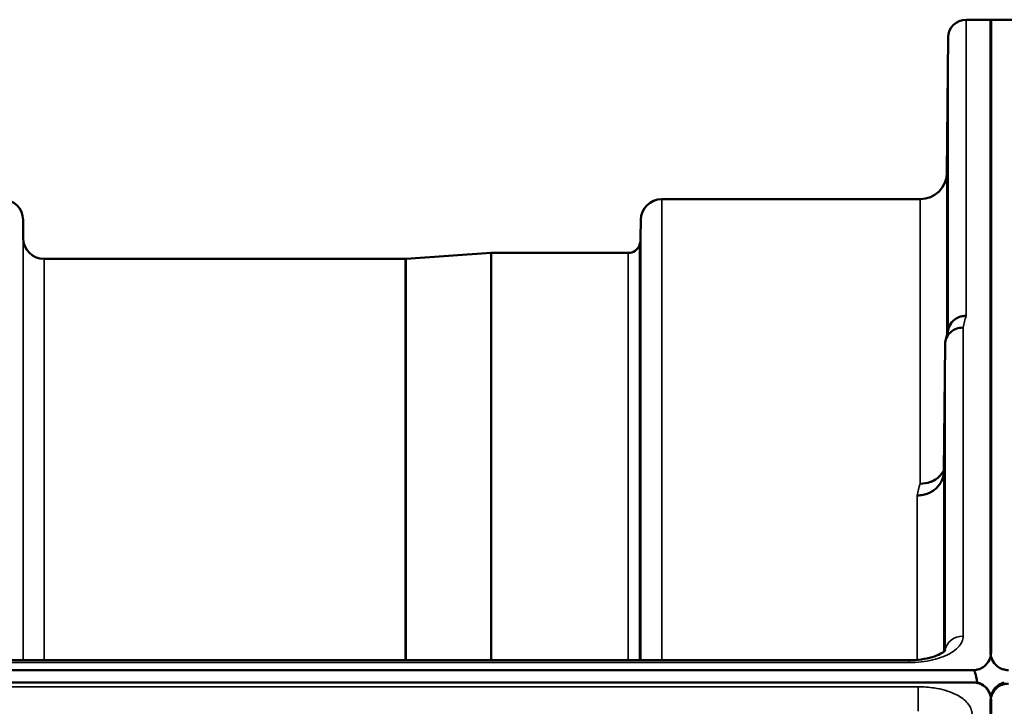
# Model space of a CAD drawing. Units: millimetres. Extents: x 0 to 9900, y 0 to 7000.
# Drawn here: x 1915 to 2080, y 3341 to 3456 of the extents above; entities that cross this region are included whole.
import ezdxf

# ---------------------------------------------------------------- set-up
doc = ezdxf.new("R2010")
doc.units = ezdxf.units.MM
doc.header["$LTSCALE"] = 33.333333
doc.layers.add('Visible (ISO)', color=7, linetype='Continuous', lineweight=50)
doc.layers.add('Visible Narrow (ISO)', color=7, linetype='Continuous', lineweight=35)

msp = doc.modelspace()

# ---------------------------------------------------------------- linework, layer by layer
at = {"layer": 'Visible (ISO)'}
for p, q in [((2073.58, 3455.65), (2077.76, 3455.65)), ((2077.67, 3349.85), (2077.67, 3455.65)), ((2077.67, 3455.65), (2081.85, 3455.65)), ((2077.76, 3349.85), (2077.76, 3455.65)), ((2070.38, 3430.11), (2070.58, 3452.68)), ((2022.66, 3425.65), (2065.88, 3425.65)), ((1915.82, 3419.12), (1915.8, 3422.18)), ((2019.13, 3419.12), (2019.16, 3422.18)), ((1919.32, 3415.65), (1979.74, 3415.65)), ((1979.88, 3415.66), (1994.04, 3416.65)), ((1994.18, 3416.65), (2017.05, 3416.65)), ((2070.08, 3401.43), (2069.88, 3380.23)), ((1908.59, 3348.57), (2064.08, 3348.57)), ((1080.44, 3346.91), (2074.76, 3346.91)), ((2074.76, 3344.87), (1080.44, 3344.87)), ((2075.46, 3344.83), (2075.22, 3344.83)), ((2075.46, 3344.83), (2075.46, 3344.78)), ((2077.55, 3343.02), (2077.55, 3342.97)), ((2077.88, 3343.02), (2077.88, 3342.77)), ((2077.67, 3341.66), (2077.67, 1929.64)), ((2077.76, 3341.87), (2077.76, 3325.48))]:
    msp.add_line(p, q, dxfattribs=at)
for centre, radius, start, end in [((2073.58, 3452.65), 3, 90, 179.5), ((2065.88, 3430.15), 4.5, 270, 359.5), ((1912.3, 3422.15), 3.5, 0.5, 90), ((2022.66, 3422.15), 3.5, 90, 179.5), ((1919.32, 3419.15), 3.5, 180.5, 270), ((2015.63, 3419.15), 3.5, 340.5288, 359.5), ((2017.05, 3418.65), 2, 270, 340.5288), ((1979.74, 3417.65), 2, 270, 274), ((1994.18, 3414.65), 2, 90, 94), ((2074.76, 3341.91), 3, 21.652, 76.5456), ((2080.67, 3341.91), 3, 103.4544, 158.348)]:
    msp.add_arc(centre, radius, start, end, dxfattribs=at)
msp.add_ellipse((2074.76, 3271.02), major_axis=(0, -75.9), ratio=0.039526, start_param=2.906769, end_param=3.141593, dxfattribs=at)
for points, knots in [([(2070.45, 3434.7), (2070.44, 3434.17), (2070.44, 3433.62), (2070.43, 3432.62), (2070.43, 3432.18), (2070.42, 3431.49), (2070.42, 3431.21), (2070.41, 3430.87), (2070.41, 3430.82), (2070.41, 3430.91), (2070.41, 3431.06), (2070.42, 3431.58), (2070.42, 3431.95), (2070.43, 3432.76), (2070.43, 3433.27), (2070.44, 3434.34), (2070.44, 3434.92), (2070.45, 3435.98), (2070.46, 3436.54), (2070.47, 3437.55), (2070.47, 3438), (2070.48, 3438.69), (2070.48, 3438.98), (2070.49, 3439.32), (2070.49, 3439.38), (2070.49, 3439.28), (2070.49, 3439.13), (2070.48, 3438.6), (2070.48, 3438.23), (2070.47, 3437.41), (2070.47, 3436.9), (2070.46, 3435.82), (2070.45, 3435.24), (2070.45, 3434.7)], [0, 0, 0, 0, 0.159533, 0.159533, 0.319067, 0.319067, 0.478594, 0.478594, 0.63812, 0.63812, 0.797647, 0.797647, 0.957174, 0.957174, 1.116707, 1.116707, 1.276241, 1.276241, 1.436902, 1.436902, 1.597564, 1.597564, 1.758222, 1.758222, 1.918881, 1.918881, 2.079539, 2.079539, 2.240197, 2.240197, 2.400859, 2.400859, 2.56152, 2.56152, 2.56152, 2.56152]), ([(2070.45, 3409.68), (2070.44, 3409.17), (2070.44, 3408.65), (2070.43, 3407.76), (2070.43, 3407.38), (2070.42, 3406.86), (2070.42, 3406.67), (2070.41, 3406.52), (2070.41, 3406.56), (2070.41, 3406.84), (2070.41, 3407.09), (2070.42, 3407.77), (2070.42, 3408.21), (2070.43, 3409.13), (2070.43, 3409.68), (2070.44, 3410.79), (2070.44, 3411.37), (2070.45, 3412.4), (2070.46, 3412.93), (2070.47, 3413.83), (2070.47, 3414.21), (2070.48, 3414.75), (2070.48, 3414.94), (2070.49, 3415.09), (2070.49, 3415.05), (2070.49, 3414.77), (2070.49, 3414.52), (2070.48, 3413.83), (2070.48, 3413.39), (2070.47, 3412.46), (2070.47, 3411.91), (2070.46, 3410.78), (2070.45, 3410.2), (2070.45, 3409.68)], [0, 0, 0, 0, 0.159533, 0.159533, 0.319067, 0.319067, 0.478594, 0.478594, 0.63812, 0.63812, 0.797647, 0.797647, 0.957174, 0.957174, 1.116707, 1.116707, 1.276241, 1.276241, 1.436902, 1.436902, 1.597564, 1.597564, 1.758222, 1.758222, 1.918881, 1.918881, 2.079539, 2.079539, 2.240197, 2.240197, 2.400859, 2.400859, 2.56152, 2.56152, 2.56152, 2.56152]), ([(2073.58, 3406.15), (2073.57, 3406.15), (2073.56, 3406.15), (2073.34, 3406.14), (2073.14, 3406.12), (2072.72, 3406.04), (2072.53, 3405.98), (2072.09, 3405.82), (2071.78, 3405.66), (2071.28, 3405.18), (2071.02, 3404.89), (2070.75, 3404.32), (2070.69, 3404.17), (2070.65, 3404)], [-0.0021992, -0.0021992, -0.0021992, -0.0021992, 0, 0, 0.0638458, 0.0638458, 0.1268488, 0.1268488, 0.2098765, 0.2098765, 0.2579991, 0.2579991, 0.2760114, 0.2760114, 0.2760114, 0.2760114]), ([(2070.08, 3401.43), (2070.08, 3401.8), (2070.16, 3402.16), (2070.47, 3402.83), (2070.69, 3403.13), (2071.04, 3403.46), (2071.12, 3403.53), (2071.43, 3403.75), (2071.67, 3403.88), (2072.29, 3404.11), (2072.68, 3404.18), (2073.08, 3404.17)], [0, 0, 0, 0, 0.1170892, 0.1170892, 0.2342395, 0.2342395, 0.2685716, 0.2685716, 0.3515061, 0.3515061, 0.4703148, 0.4703148, 0.4703148, 0.4703148]), ([(2069.88, 3380.23), (2069.87, 3379.74), (2069.78, 3379.2), (2069.31, 3378.18), (2069, 3377.71), (2068.34, 3377.11), (2068.12, 3376.94), (2067.69, 3376.68), (2067.5, 3376.58), (2067.01, 3376.37), (2066.7, 3376.28), (2066.06, 3376.16), (2065.74, 3376.12), (2065.4, 3376.11), (2065.39, 3376.11), (2065.38, 3376.11)], [0.0001437, 0.0001437, 0.0001437, 0.0001437, 0.155002, 0.155002, 0.2769862, 0.2769862, 0.3318288, 0.3318288, 0.3731331, 0.3731331, 0.4354992, 0.4354992, 0.4979203, 0.4979203, 0.4999803, 0.4999803, 0.4999803, 0.4999803]), ([(2065.88, 3378.07), (2066.47, 3378.07), (2067.06, 3378.17), (2067.61, 3378.37), (2067.68, 3378.4), (2067.75, 3378.43), (2067.82, 3378.46), (2068.28, 3378.66), (2068.7, 3378.93), (2069.06, 3379.26), (2069.17, 3379.37), (2069.28, 3379.48), (2069.38, 3379.6), (2069.57, 3379.82), (2069.74, 3380.06), (2069.88, 3380.31)], [-0.0009682, -0.0009682, -0.0009682, -0.0009682, 0.177253, 0.177253, 0.177253, 0.2006408, 0.2006408, 0.2006408, 0.3531595, 0.3531595, 0.3531595, 0.4022291, 0.4022291, 0.4022291, 0.4938532, 0.4938532, 0.4938532, 0.4938532]), ([(2069.95, 3361.15), (2069.94, 3360.67), (2069.94, 3360.2), (2069.93, 3359.44), (2069.93, 3359.15), (2069.92, 3358.78), (2069.92, 3358.69), (2069.91, 3358.74), (2069.91, 3358.89), (2069.91, 3359.34), (2069.91, 3359.67), (2069.92, 3360.5), (2069.92, 3361), (2069.93, 3362), (2069.93, 3362.57), (2069.94, 3363.7), (2069.94, 3364.26), (2069.95, 3365.23), (2069.96, 3365.7), (2069.97, 3366.47), (2069.97, 3366.77), (2069.98, 3367.14), (2069.98, 3367.23), (2069.99, 3367.19), (2069.99, 3367.04), (2069.99, 3366.59), (2069.99, 3366.25), (2069.98, 3365.41), (2069.98, 3364.91), (2069.97, 3363.9), (2069.97, 3363.33), (2069.96, 3362.19), (2069.95, 3361.63), (2069.95, 3361.15)], [0, 0, 0, 0, 0.159533, 0.159533, 0.319067, 0.319067, 0.478594, 0.478594, 0.63812, 0.63812, 0.797647, 0.797647, 0.957174, 0.957174, 1.116707, 1.116707, 1.276241, 1.276241, 1.436902, 1.436902, 1.597564, 1.597564, 1.758222, 1.758222, 1.918881, 1.918881, 2.079539, 2.079539, 2.240197, 2.240197, 2.400859, 2.400859, 2.56152, 2.56152, 2.56152, 2.56152]), ([(2064.08, 3348.56), (2064.75, 3348.56), (2065.44, 3348.61), (2066.73, 3348.79), (2067.36, 3348.93), (2068.42, 3349.25), (2068.89, 3349.44), (2069.57, 3349.8), (2069.82, 3349.97), (2070.1, 3350.22), (2070.14, 3350.3), (2070.14, 3350.3)], [0, 0, 0, 0, 0.2026277, 0.2026277, 0.4082669, 0.4082669, 0.60475, 0.60475, 0.7857134, 0.7857134, 0.9453557, 0.9453557, 0.9453557, 0.9453557]), ([(2074.76, 3346.91), (2074.95, 3346.91), (2075.13, 3346.93), (2075.48, 3347), (2075.65, 3347.04), (2076.12, 3347.22), (2076.38, 3347.37), (2077.02, 3347.85), (2077.3, 3348.24), (2077.68, 3349.05), (2077.76, 3349.47), (2077.76, 3349.85)], [0, 0, 0, 0, 0.0564436, 0.0564436, 0.1128872, 0.1128872, 0.2257744, 0.2257744, 0.4590328, 0.4590328, 0.6922912, 0.6922912, 0.6922912, 0.6922912]), ([(2077.67, 3349.85), (2077.67, 3349.47), (2077.75, 3349.05), (2078.13, 3348.24), (2078.41, 3347.85), (2079.05, 3347.37), (2079.31, 3347.22), (2079.78, 3347.04), (2079.95, 3347), (2080.3, 3346.93), (2080.48, 3346.91), (2080.67, 3346.91)], [2.0653498, 2.0653498, 2.0653498, 2.0653498, 2.2986083, 2.2986083, 2.5318667, 2.5318667, 2.6447539, 2.6447539, 2.7011975, 2.7011975, 2.7576411, 2.7576411, 2.7576411, 2.7576411]), ([(2077.76, 3341.87), (2077.76, 3342.26), (2077.68, 3342.69), (2077.3, 3343.52), (2077.02, 3343.92), (2076.38, 3344.4), (2076.12, 3344.56), (2075.65, 3344.74), (2075.48, 3344.78), (2075.13, 3344.85), (2074.95, 3344.87), (2074.76, 3344.87)], [0.6869407, 0.6869407, 0.6869407, 0.6869407, 0.9204063, 0.9204063, 1.1538719, 1.1538719, 1.2667662, 1.2667662, 1.3232134, 1.3232134, 1.3796605, 1.3796605, 1.3796605, 1.3796605]), ([(2080.67, 3344.66), (2080.48, 3344.66), (2080.3, 3344.65), (2079.95, 3344.58), (2079.78, 3344.53), (2079.31, 3344.36), (2079.05, 3344.2), (2078.41, 3343.71), (2078.13, 3343.32), (2077.75, 3342.49), (2077.67, 3342.06), (2077.67, 3341.66)], [0, 0, 0, 0, 0.0564436, 0.0564436, 0.1128872, 0.1128872, 0.2257744, 0.2257744, 0.4590328, 0.4590328, 0.6922912, 0.6922912, 0.6922912, 0.6922912]), ([(2077.72, 3342.52), (2077.71, 3342.54), (2077.71, 3342.55), (2077.67, 3342.7), (2077.61, 3342.86), (2077.55, 3343.02)], [-0.06437809, -0.06437809, -0.06437809, -0.06437809, -0.05738138, -0.05738138, 0, 0, 0, 0]), ([(2077.88, 3343.02), (2077.82, 3342.87), (2077.77, 3342.72), (2077.73, 3342.56), (2077.72, 3342.54), (2077.72, 3342.52)], [-0.02460971, -0.02460971, -0.02460971, -0.02460971, -0.01276874, -0.01276874, -0.01057625, -0.01057625, -0.01057625, -0.01057625])]:
    msp.add_open_spline(points, degree=3, knots=knots, dxfattribs=at)
msp.add_open_spline([(2070.19, 3402.17), (2070.34, 3402.79), (2070.5, 3403.4), (2070.65, 3404)], degree=3, dxfattribs=at)
at = {"layer": 'Visible Narrow (ISO)'}
for p, q in [((2073.58, 3455.65), (2073.58, 3406.15)), ((2070.58, 3403.7), (2070.58, 3452.68)), ((2070.38, 3430.11), (2070.38, 3402.92)), ((2022.66, 3425.65), (2022.66, 3348.57)), ((2065.88, 3378.07), (2065.88, 3425.65)), ((1915.8, 3422.18), (1915.8, 3348.57)), ((2019.16, 3348.57), (2019.16, 3422.18)), ((1915.82, 3348.57), (1915.82, 3419.12)), ((2019.13, 3419.12), (2019.13, 3348.57)), ((2018.93, 3417.98), (2018.93, 3348.57)), ((1919.32, 3415.65), (1919.32, 3348.57)), ((1979.74, 3348.57), (1979.74, 3415.65)), ((1979.88, 3415.66), (1979.88, 3348.57)), ((1994.04, 3348.57), (1994.04, 3416.65)), ((1994.18, 3416.65), (1994.18, 3348.57)), ((2017.05, 3348.57), (2017.05, 3416.65)), ((2073.08, 3404.17), (2073.08, 3352.6)), ((2070.08, 3350.22), (2070.08, 3401.43)), ((2069.88, 3380.23), (2069.88, 3350.03)), ((2065.38, 3348.62), (2065.38, 3376.11)), ((1908.62, 3348.18), (2064.08, 3348.18)), ((2064.08, 3348.57), (2064.08, 3348.18)), ((2065.38, 3348.22), (2065.38, 3348.22)), ((2065.58, 3344.14), (1089.63, 3344.14)), ((2065.58, 3344.14), (2065.58, 3340.07))]:
    msp.add_line(p, q, dxfattribs=at)
for centre, major_axis, ratio, start_param, end_param in [((2066.46, 2635.65), (-31.34, -820), 0.078823, 3.493832, 3.500824), ((2058.93, 2635.65), (30.48, 790), 0.079561, 0.351889, 0.359079), ((2073.08, 3349.98), (-3, 0), 0.874333, 4.712389, 6.187381)]:
    msp.add_ellipse(centre, major_axis=major_axis, ratio=ratio, start_param=start_param, end_param=end_param, dxfattribs=at)
for points, knots in [([(2064.08, 3348.18), (2065.42, 3348.18), (2068.12, 3348.48), (2070.82, 3349.55), (2072.62, 3350.97), (2073.08, 3351.95), (2073.08, 3352.6)], [0, 0, 0, 0, 0.401825, 0.80365, 1.004562, 1.406387, 1.406387, 1.406387, 1.406387]), ([(2074.58, 3339.55), (2074.58, 3339.74), (2074.55, 3339.93), (2074.37, 3340.7), (2074.01, 3341.26), (2072.98, 3342.22), (2072.35, 3342.63), (2070.64, 3343.41), (2069.49, 3343.74), (2067.38, 3344.07), (2066.47, 3344.14), (2065.58, 3344.14)], [0, 0, 0, 0, 0.111456, 0.111456, 0.450677, 0.450677, 0.750454, 0.750454, 1.137372, 1.137372, 1.406382, 1.406382, 1.406382, 1.406382])]:
    msp.add_open_spline(points, degree=3, knots=knots, dxfattribs=at)

doc.saveas('drawing.dxf')
